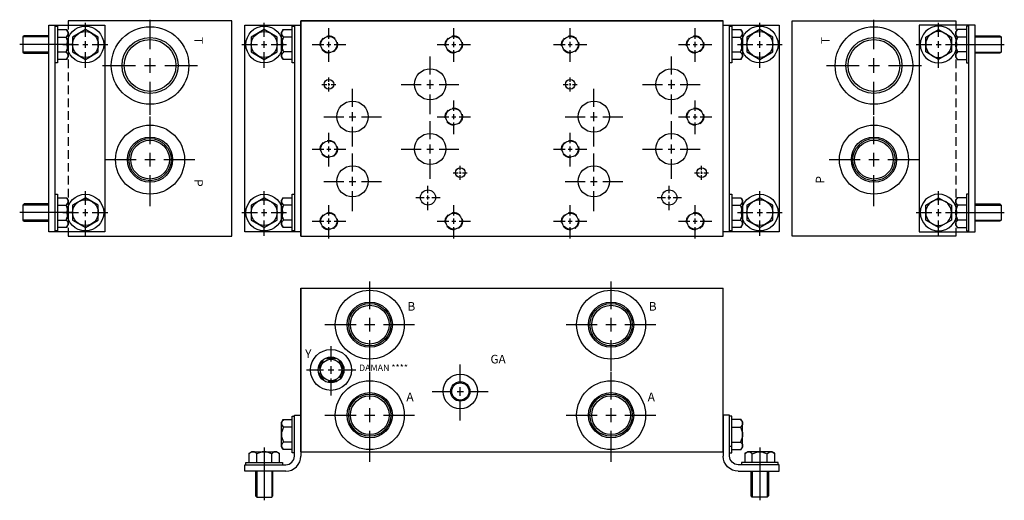
# Model space of a CAD drawing. Extents: x -0.4 to 28.2, y -6.7 to 7.3.
import ezdxf

# ---------------------------------------------------------------- set-up
doc = ezdxf.new("R2010")
doc.units = 0
doc.header["$MEASUREMENT"] = 0
doc.linetypes.add('HIDDEN', pattern=[0.375, 0.25, -0.125])
doc.layers.get('0').update_dxf_attribs({"linetype": 'CONTINUOUS'})
doc.layers.add('DAMAN', color=5, linetype='CONTINUOUS')

# ---------------------------------------------------------------- blocks, each defined once
blk = doc.blocks.new('600MKT')
at = {"layer": 'DAMAN'}
for p, q in [((-0.5625, 6), (1.0625, 6)), ((-0.5625, 0), (-0.5625, 6)), ((-0.375, 0), (-0.375, 6)), ((1.0625, 6), (1.0625, 0)), ((-0.375, 5.96875), (-0.3125, 5.96875)), ((-0.3125, 5.96875), (-0.3125, 4.90625)), ((-0.3125, 5.870513), (-0.042835, 5.870513)), ((-0.042835, 5.870513), (0, 5.796321)), ((0, 5.796321), (0, 5.078679)), ((0.125, 5.4375), (-1.40625, 5.4375)), ((-1.28125, 5.6875), (-1.3125, 5.65625)), ((-0.5625, 5.65625), (-1.3125, 5.65625)), ((-1.3125, 5.65625), (-1.3125, 5.21875)), ((-0.5625, 5.6875), (-1.28125, 5.6875)), ((-0.3125, 5.654006), (-0.0625, 5.654006)), ((-0.5625, 5.21875), (-1.3125, 5.21875)), ((-1.3125, 5.21875), (-1.28125, 5.1875)), ((-1.28125, 5.1875), (-0.5625, 5.1875)), ((-0.3125, 5.220994), (-0.0625, 5.220994)), ((-0.3125, 4.90625), (-0.375, 4.90625)), ((-0.042835, 5.004487), (-0.3125, 5.004487)), ((-0.042835, 5.004487), (0, 5.078679)), ((-0.375, 1.09375), (-0.3125, 1.09375)), ((-0.3125, 1.09375), (-0.3125, 0.03125)), ((-0.3125, 0.995513), (-0.042835, 0.995513)), ((-0.042835, 0.995513), (0, 0.921321)), ((0, 0.921321), (0, 0.203679)), ((-1.28125, 0.8125), (-1.3125, 0.78125)), ((-1.3125, 0.78125), (-1.3125, 0.34375)), ((-0.5625, 0.78125), (-1.3125, 0.78125)), ((-0.5625, 0.8125), (-1.28125, 0.8125)), ((-0.3125, 0.779006), (-0.0625, 0.779006)), ((0.125, 0.5625), (-1.40625, 0.5625)), ((-1.3125, 0.34375), (-1.28125, 0.3125)), ((-0.5625, 0.34375), (-1.3125, 0.34375)), ((-1.28125, 0.3125), (-0.5625, 0.3125)), ((-0.3125, 0.345994), (-0.0625, 0.345994)), ((1.0625, 0), (-0.5625, 0)), ((-0.3125, 0.03125), (-0.375, 0.03125)), ((-0.042835, 0.129487), (-0.3125, 0.129487)), ((-0.042835, 0.129487), (0, 0.203679))]:
    blk.add_line(p, q, dxfattribs=at)
for points in [[(0.875, 5.654006), (0.5, 5.870513), (0.125, 5.654006), (0.125, 5.220994), (0.5, 5.004487), (0.875, 5.220994)], [(0.875, 0.779006), (0.5, 0.995513), (0.125, 0.779006), (0.125, 0.345994), (0.5, 0.129487), (0.875, 0.345994)]]:
    blk.add_lwpolyline(points, close=True, dxfattribs=at)
for centre, radius in [((0.5, 5.4375), 0.53125), ((0.5, 5.4375), 0.375), ((0.5, 0.5625), 0.53125), ((0.5, 0.5625), 0.375)]:
    blk.add_circle(centre, radius, dxfattribs=at)
for centre, radius, start, end in [((-0.125, 5.76226), 0.125, 300, 60), ((-0.40625, 5.4375), 0.40625, 327.795772, 32.204228), ((-0.125, 5.11274), 0.125, 300, 60), ((-0.125, 0.88726), 0.125, 300, 60), ((-0.40625, 0.5625), 0.40625, 327.795772, 32.204228), ((-0.125, 0.23774), 0.125, 300, 60)]:
    blk.add_arc(centre, radius, start, end, dxfattribs=at)
blk = doc.blocks.new('600MKS')
at = {"layer": 'DAMAN'}
for p, q in [((-0.519665, 0.933013), (-0.5625, 0.858821)), ((-0.5625, 0.141179), (-0.5625, 0.858821)), ((-0.519665, 0.933013), (-0.25, 0.933013)), ((-0.25, 1.03125), (-0.1875, 1.03125)), ((-0.25, -0.03125), (-0.25, 1.03125)), ((-0.1875, -0.125), (-0.1875, 1.0625)), ((-0.1875, 1.0625), (0, 1.0625)), ((0, 1.0625), (0, -0.125)), ((-0.25, 0.716506), (-0.5, 0.716506)), ((-1.495513, -0.042835), (-1.421321, 0)), ((-1.421321, 0), (-0.703679, 0)), ((-1.0625, 0.125), (-1.0625, -1.40625)), ((-0.629487, -0.042835), (-0.703679, 0)), ((-0.519665, 0.066987), (-0.5625, 0.141179)), ((-0.25, 0.066987), (-0.519665, 0.066987)), ((-0.25, 0.283494), (-0.5, 0.283494)), ((-1.495513, -0.3125), (-1.495513, -0.042835)), ((-1.279006, -0.3125), (-1.279006, -0.0625)), ((-0.845994, -0.3125), (-0.845994, -0.0625)), ((-0.629487, -0.042835), (-0.629487, -0.3125)), ((-0.1875, -0.03125), (-0.25, -0.03125)), ((-1.625, -0.5625), (-1.625, -0.375)), ((-1.625, -0.375), (-0.4375, -0.375)), ((-0.4375, -0.5625), (-1.625, -0.5625)), ((-1.59375, -0.375), (-1.59375, -0.3125)), ((-1.59375, -0.3125), (-0.53125, -0.3125)), ((-1.3125, -0.5625), (-1.3125, -1.28125)), ((-1.28125, -0.5625), (-1.28125, -1.3125)), ((-0.84375, -0.5625), (-0.84375, -1.3125)), ((-0.8125, -1.28125), (-0.8125, -0.5625)), ((-0.53125, -0.3125), (-0.53125, -0.375)), ((-1.3125, -1.28125), (-1.28125, -1.3125)), ((-1.28125, -1.3125), (-0.84375, -1.3125)), ((-0.84375, -1.3125), (-0.8125, -1.28125))]:
    blk.add_line(p, q, dxfattribs=at)
for centre, radius, start, end in [((-0.4375, 0.82476), 0.125, 120, 240), ((-0.15625, 0.5), 0.40625, 147.795772, 212.204228), ((-1.38726, -0.125), 0.125, 30, 150), ((-1.0625, -0.40625), 0.40625, 57.795772, 122.204228), ((-0.73774, -0.125), 0.125, 30, 150), ((-0.4375, 0.17524), 0.125, 120, 240), ((-0.4375, -0.125), 0.25, 270, 0), ((-0.4375, -0.125), 0.4375, 270, 0)]:
    blk.add_arc(centre, radius, start, end, dxfattribs=at)
blk = doc.blocks.new('050CROSS', base_point=(14.375, 12.0625))
for p, q in [((14.375, 12.34375), (14.375, 12.84375)), ((14.375, 11.9375), (14.375, 12.1875)), ((13.5625, 12.0625), (14.125, 12.0625)), ((14.28125, 12.0625), (14.46875, 12.0625)), ((14.625, 12.0625), (15.1875, 12.0625)), ((14.375, 11.21875), (14.375, 11.78125))]:
    blk.add_line(p, q)
blk = doc.blocks.new('100CROSS', base_point=(15, 11.65625))
blk.add_blockref('050CROSS', (15, 11.65625))
blk = doc.blocks.new('D08NOX')
at = {"layer": 'DAMAN', "linetype": 'HIDDEN'}
for centre in [(0, 0), (3.625, 0), (3.625, -2.09375), (0, -3.03125), (0, -5.125), (3.625, -5.125)]:
    blk.add_circle(centre, 0.25, dxfattribs=at)
at = {"layer": 'DAMAN'}
for centre, radius in [((0, 0), 0.234), ((3.625, 0), 0.234), ((2.938, -1.156), 0.453), ((0, -1.15625), 0.1405), ((0.688, -2.0935), 0.453), ((3.625, -2.09375), 0.234), ((0, -3.03125), 0.234), ((2.938, -3.031), 0.453), ((0.688, -3.9685), 0.453), ((3.812, -3.71825), 0.1405), ((2.875, -4.438), 0.219), ((0, -5.125), 0.234), ((3.625, -5.125), 0.234)]:
    blk.add_circle(centre, radius, dxfattribs=at)
for p, xscale, yscale, zscale in [((0, 0), 0.6, 0.6, 0.6), ((3.625, 0), 0.6, 0.6, 0.6), ((3.625, -2.09375), 0.6, 0.6, 0.6), ((0, -3.03125), 0.6, 0.6, 0.6), ((2.875, -4.438), 0.4375, 0.4375, 0.4375), ((0, -5.125), 0.6, 0.6, 0.6), ((3.625, -5.125), 0.6, 0.6, 0.6)]:
    blk.add_blockref('100CROSS', p, dxfattribs=dict(at, xscale=xscale, yscale=yscale, zscale=zscale))
for p, xscale, yscale in [((2.9375, -1.15625), 1.03, 1.03), ((0, -1.15625), 0.25, 0.25), ((0.6875, -2.09375), 1.03, 1.03), ((2.9375, -3.03125), 1.03, 1.03), ((0.6875, -3.96875), 1.03, 1.03), ((3.812, -3.71825), 0.25, 0.25)]:
    blk.add_blockref('100CROSS', p, dxfattribs=dict(at, xscale=xscale, yscale=yscale))
blk = doc.blocks.new('16SAET')
at = {"layer": 'DAMAN'}
for radius in [1, 0.656, 0.613, 0.562]:
    blk.add_circle((0, 0), radius, dxfattribs=at)
at = {"layer": 'DAMAN', "xscale": 1.6, "yscale": 1.6}
blk.add_blockref('100CROSS', (0, 0), dxfattribs=at)
blk = doc.blocks.new('20SAET')
at = {"layer": 'DAMAN'}
for radius in [1.125, 0.812, 0.75]:
    blk.add_circle((0, 0), radius, dxfattribs=at)
at = {"layer": 'DAMAN', "xscale": 1.7, "yscale": 1.7}
blk.add_blockref('100CROSS', (0, 0), dxfattribs=at)
blk = doc.blocks.new('08SAET')
at = {"layer": 'DAMAN'}
for radius in [0.594, 0.375, 0.312]:
    blk.add_circle((0, 0), radius, dxfattribs=at)
at = {"layer": 'DAMAN', "linetype": 'HIDDEN'}
blk.add_circle((0, 0), 0.344, dxfattribs=at)
at = {"layer": 'DAMAN', "xscale": 0.88, "yscale": 0.88}
blk.add_blockref('100CROSS', (0, 0), dxfattribs=at)
blk = doc.blocks.new('06SAET')
at = {"layer": 'DAMAN'}
for radius in [0.5, 0.281, 0.25]:
    blk.add_circle((0, 0), radius, dxfattribs=at)
blk.add_blockref('100CROSS', (0, 0), dxfattribs=at)

msp = doc.modelspace()

# ---------------------------------------------------------------- linework, layer by layer
at = {"layer": 'DAMAN'}
for p, q in [((5.75, 7.25), (1, 7.25)), ((5.75, 1), (5.75, 7.25)), ((20, 7.25), (7.75, 7.25)), ((7.75, 7.25), (7.75, 1)), ((7.75, 1), (7.75, 7.25)), ((7.75, 7.25), (20, 7.25)), ((20, 1), (20, 7.25)), ((22, 1), (22, 7.25)), ((22, 7.25), (26.75, 7.25)), ((6.125, 1.125), (6.125, 7.125)), ((6.125, 7.125), (7.75, 7.125)), ((7.230335, 6.995513), (7.1875, 6.921321)), ((7.1875, 6.203679), (7.1875, 6.921321)), ((7.230335, 6.995513), (7.5, 6.995513)), ((7.5, 6.03125), (7.5, 7.09375)), ((7.5, 7.09375), (7.5625, 7.09375)), ((7.5625, 7.125), (7.5625, 1.125)), ((7.75, 7.125), (7.75, 1.125)), ((20, 7.125), (21.625, 7.125)), ((20, 1.125), (20, 7.125)), ((20.1875, 1.125), (20.1875, 7.125)), ((20.1875, 7.09375), (20.25, 7.09375)), ((20.25, 7.09375), (20.25, 6.03125)), ((20.25, 6.995513), (20.519665, 6.995513)), ((20.519665, 6.995513), (20.5625, 6.921321)), ((20.5625, 6.921321), (20.5625, 6.203679)), ((21.625, 7.125), (21.625, 1.125)), ((7.5, 6.779006), (7.25, 6.779006)), ((20.25, 6.779006), (20.5, 6.779006)), ((7.5, 6.345994), (7.25, 6.345994)), ((20.25, 6.345994), (20.5, 6.345994)), ((7.230335, 6.129487), (7.1875, 6.203679)), ((7.5, 6.129487), (7.230335, 6.129487)), ((7.5625, 6.03125), (7.5, 6.03125)), ((20.25, 6.03125), (20.1875, 6.03125)), ((20.519665, 6.129487), (20.25, 6.129487)), ((20.519665, 6.129487), (20.5625, 6.203679)), ((7.230335, 2.120513), (7.1875, 2.046321)), ((7.1875, 1.328679), (7.1875, 2.046321)), ((7.230335, 2.120513), (7.5, 2.120513)), ((7.5, 1.15625), (7.5, 2.21875)), ((7.5, 2.21875), (7.5625, 2.21875)), ((20.1875, 2.21875), (20.25, 2.21875)), ((20.25, 2.21875), (20.25, 1.15625)), ((20.25, 2.120513), (20.519665, 2.120513)), ((20.519665, 2.120513), (20.5625, 2.046321)), ((20.5625, 2.046321), (20.5625, 1.328679)), ((7.5, 1.904006), (7.25, 1.904006)), ((20.25, 1.904006), (20.5, 1.904006)), ((7.5, 1.470994), (7.25, 1.470994)), ((20.25, 1.470994), (20.5, 1.470994)), ((7.230335, 1.254487), (7.1875, 1.328679)), ((7.5, 1.254487), (7.230335, 1.254487)), ((7.5625, 1.15625), (7.5, 1.15625)), ((20.25, 1.15625), (20.1875, 1.15625)), ((20.519665, 1.254487), (20.25, 1.254487)), ((20.519665, 1.254487), (20.5625, 1.328679)), ((1, 1), (5.75, 1)), ((7.75, 1.125), (6.125, 1.125)), ((7.75, 1), (20, 1)), ((21.625, 1.125), (20, 1.125)), ((26.75, 1), (22, 1)), ((7.75, -0.5), (7.75, -5.125)), ((7.75, -5.25), (7.75, -0.5)), ((7.75, -0.5), (7.75, -5.25)), ((7.75, -0.5), (20, -0.5)), ((20, -5.125), (20, -0.5)), ((20, -5.25), (20, -0.5)), ((20.25, -5.09375), (20.1875, -5.09375)), ((7.75, -5.25), (20, -5.25))]:
    msp.add_line(p, q, dxfattribs=at)
at = {"layer": 'DAMAN', "linetype": 'HIDDEN'}
for p, q in [((1, 7.25), (1, 1)), ((26.75, 7.25), (26.75, 1))]:
    msp.add_line(p, q, dxfattribs=at)
at = {"layer": 'DAMAN'}
for points in [[(6.3125, 6.345994), (6.6875, 6.129487), (7.0625, 6.345994), (7.0625, 6.779006), (6.6875, 6.995513), (6.3125, 6.779006)], [(21.4375, 6.779006), (21.0625, 6.995513), (20.6875, 6.779006), (20.6875, 6.345994), (21.0625, 6.129487), (21.4375, 6.345994)], [(6.3125, 1.470994), (6.6875, 1.254487), (7.0625, 1.470994), (7.0625, 1.904006), (6.6875, 2.120513), (6.3125, 1.904006)], [(21.4375, 1.904006), (21.0625, 2.120513), (20.6875, 1.904006), (20.6875, 1.470994), (21.0625, 1.254487), (21.4375, 1.470994)]]:
    msp.add_lwpolyline(points, close=True, dxfattribs=at)
for centre, radius in [((6.6875, 6.5625), 0.53125), ((6.6875, 6.5625), 0.375), ((21.0625, 6.5625), 0.53125), ((21.0625, 6.5625), 0.375), ((6.6875, 1.6875), 0.53125), ((6.6875, 1.6875), 0.375), ((21.0625, 1.6875), 0.53125), ((21.0625, 1.6875), 0.375)]:
    msp.add_circle(centre, radius, dxfattribs=at)
for centre, radius, start, end in [((7.3125, 6.88726), 0.125, 120, 240), ((20.4375, 6.88726), 0.125, 300, 60), ((7.59375, 6.5625), 0.40625, 147.795772, 212.204228), ((20.15625, 6.5625), 0.40625, 327.795772, 32.204228), ((7.3125, 6.23774), 0.125, 120, 240), ((20.4375, 6.23774), 0.125, 300, 60), ((7.3125, 2.01226), 0.125, 120, 240), ((20.4375, 2.01226), 0.125, 300, 60), ((7.59375, 1.6875), 0.40625, 147.795772, 212.204228), ((20.15625, 1.6875), 0.40625, 327.795772, 32.204228), ((7.3125, 1.36274), 0.125, 120, 240), ((20.4375, 1.36274), 0.125, 300, 60)]:
    msp.add_arc(centre, radius, start, end, dxfattribs=at)

# ---------------------------------------------------------------- block references
at = {"layer": 'DAMAN', "xscale": 0.8, "yscale": 0.8}
for p in [(1.5, 6.5625), (6.6875, 6.5625), (21.0625, 6.5625), (26.25, 6.5625), (1.5, 1.6875), (6.6875, 1.6875), (21.0625, 1.6875), (26.25, 1.6875)]:
    msp.add_blockref('100CROSS', p, dxfattribs=at)
at = {"layer": 'DAMAN'}
for name, p in [('20SAET', (3.375, 5.954)), ('20SAET', (24.375, 5.954)), ('600MKT', (1, 1.125)), ('D08NOX', (8.563, 6.563)), ('D08NOX', (15.563, 6.563)), ('16SAET', (3.375, 3.224)), ('16SAET', (24.375, 3.224)), ('16SAET', (9.75, -1.5625)), ('16SAET', (16.75, -1.5625)), ('08SAET', (8.625, -2.875)), ('06SAET', (12.375, -3.5)), ('16SAET', (9.75, -4.1875)), ('16SAET', (16.75, -4.1875)), ('600MKS', (7.75, -5.25))]:
    msp.add_blockref(name, p, dxfattribs=at)
at = {"layer": 'DAMAN', "xscale": -1}
for name, p in [('600MKT', (26.75, 1.125)), ('600MKS', (20, -5.25))]:
    msp.add_blockref(name, p, dxfattribs=at)

# ---------------------------------------------------------------- texts
at = {"layer": 'DAMAN'}
for s, rotation, p in [('T', 270, (4.65625, 6.78125)), ('P', 270, (4.65625, 2.65625)), ('P', 90, (22.9375, 2.53125))]:
    msp.add_text(s, height=0.25, rotation=rotation, dxfattribs=at).set_placement(p)
at = {"layer": 'DAMAN', "text_generation_flag": 2}
msp.add_text('T', height=0.25, rotation=90, dxfattribs=at).set_placement((23.09375, 6.78125))
at = {"layer": 'DAMAN'}
for s, height, p in [('B', 0.25, (10.84375, -1.15625)), ('B', 0.25, (17.84375, -1.15625)), ('Y', 0.25, (7.875, -2.53125)), ('GA', 0.25, (13.25, -2.6875)), ('DAMAN ****', 0.188, (9.4375, -2.90625)), ('A', 0.25, (10.8125, -3.78125)), ('A', 0.25, (17.8125, -3.78125))]:
    msp.add_text(s, height=height, dxfattribs=at).set_placement(p)

doc.saveas('drawing.dxf')
